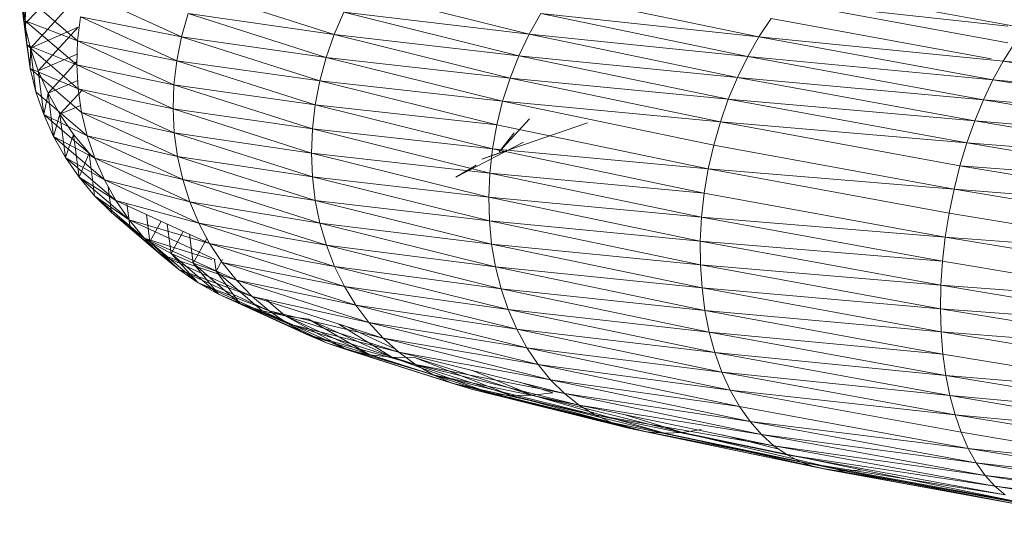
# Model space of a CAD drawing. Units: inches. Extents: x 11 to 6031, y 7 to 4264.
# Drawn here: x 4915 to 4945, y 2248 to 2264 of the extents above; entities that cross this region are included whole.
import ezdxf

# ---------------------------------------------------------------- set-up
doc = ezdxf.new("R2010")
doc.units = ezdxf.units.IN
doc.header["$MEASUREMENT"] = 0

# ---------------------------------------------------------------- blocks, each defined once
blk = doc.blocks.new('1049_DWG-673182-South')
at = {"lineweight": 9}
for p, q in [((46024.545, 152.784), (46024.369, 154.165)), ((46055.848, 152.55), (46048.73, 153.853)), ((46024.525, 152.663), (46025.27, 153.475)), ((46024.57, 153.539), (46024.545, 152.784)), ((46026.184, 152.158), (46024.57, 153.539)), ((46029.434, 152.277), (46026.431, 153.654)), ((46034.21, 152.357), (46029.915, 153.725)), ((46040.318, 152.366), (46034.871, 153.721)), ((46047.508, 152.276), (46041.085, 153.613)), ((46024.589, 152.031), (46024.413, 153.411)), ((46024.545, 152.784), (46024.413, 153.411)), ((46024.413, 153.411), (46024.525, 152.663)), ((46024.704, 151.928), (46025.9, 153.231)), ((46055.297, 152.611), (46048.298, 153.377)), ((46055.297, 152.096), (46048.298, 153.377)), ((46026.274, 152.91), (46026.184, 152.158)), ((46029.434, 152.277), (46026.274, 152.91)), ((46029.284, 151.531), (46026.274, 152.91)), ((46029.645, 153.01), (46029.434, 152.277)), ((46034.21, 152.357), (46029.645, 153.01)), ((46033.957, 151.637), (46029.645, 153.01)), ((46034.516, 153.053), (46034.21, 152.357)), ((46040.318, 152.366), (46034.516, 153.053)), ((46039.995, 151.69), (46034.516, 153.053)), ((46040.682, 153.009), (46040.318, 152.366)), ((46047.508, 152.276), (46040.682, 153.009)), ((46047.155, 151.661), (46040.682, 153.009)), ((46024.589, 152.031), (46024.525, 152.663)), ((46024.7, 151.286), (46024.525, 152.663)), ((46024.525, 152.663), (46024.704, 151.928)), ((46026.184, 152.158), (46024.545, 152.784)), ((46026.159, 151.403), (46024.545, 152.784)), ((46024.589, 152.031), (46024.545, 152.784)), ((46024.704, 151.928), (46026.205, 152.579)), ((46024.949, 151.21), (46026.205, 152.579)), ((46047.89, 152.849), (46047.508, 152.276)), ((46054.779, 151.588), (46047.89, 152.849)), ((46029.434, 152.277), (46029.284, 151.531)), ((46033.957, 151.637), (46029.434, 152.277)), ((46033.759, 150.899), (46029.434, 152.277)), ((46034.21, 152.357), (46033.957, 151.637)), ((46039.995, 151.69), (46034.21, 152.357)), ((46039.717, 150.987), (46034.21, 152.357)), ((46040.318, 152.366), (46039.995, 151.69)), ((46047.155, 151.661), (46040.318, 152.366)), ((46046.834, 151.009), (46040.318, 152.366)), ((46047.508, 152.276), (46047.155, 151.661)), ((46055.151, 151.52), (46047.508, 152.276)), ((46054.831, 150.935), (46047.508, 152.276)), ((46024.589, 152.031), (46024.7, 151.286)), ((46026.201, 150.651), (46024.589, 152.031)), ((46026.159, 151.403), (46024.589, 152.031)), ((46026.184, 152.158), (46026.159, 151.403)), ((46029.284, 151.531), (46026.184, 152.158)), ((46029.195, 150.777), (46026.184, 152.158)), ((46055.491, 152.06), (46055.151, 151.52)), ((46024.7, 151.286), (46024.704, 151.928)), ((46024.879, 150.555), (46024.704, 151.928)), ((46024.704, 151.928), (46024.949, 151.21)), ((46024.949, 151.21), (46026.17, 151.734)), ((46033.957, 151.637), (46033.759, 150.899)), ((46039.717, 150.987), (46033.957, 151.637)), ((46039.484, 150.262), (46033.957, 151.637)), ((46039.995, 151.69), (46039.717, 150.987)), ((46046.834, 151.009), (46039.995, 151.69)), ((46046.549, 150.325), (46039.995, 151.69)), ((46047.155, 151.661), (46046.834, 151.009)), ((46054.831, 150.935), (46047.155, 151.661)), ((46054.534, 150.31), (46047.155, 151.661)), ((46025.259, 150.517), (46026.162, 151.503)), ((46029.195, 150.777), (46026.159, 151.403)), ((46029.17, 150.022), (46026.159, 151.403)), ((46026.201, 150.651), (46026.159, 151.403)), ((46029.284, 151.531), (46029.195, 150.777)), ((46033.759, 150.899), (46029.284, 151.531)), ((46033.616, 150.151), (46029.284, 151.531)), ((46055.151, 151.52), (46054.831, 150.935)), ((46063.398, 150.74), (46055.151, 151.52)), ((46063.132, 150.188), (46055.151, 151.52)), ((46024.7, 151.286), (46024.879, 150.555)), ((46026.201, 150.651), (46024.7, 151.286)), ((46026.309, 149.909), (46024.7, 151.286)), ((46025.124, 149.843), (46024.949, 151.21)), ((46024.949, 151.21), (46025.259, 150.517)), ((46046.834, 151.009), (46046.549, 150.325)), ((46054.534, 150.31), (46046.834, 151.009)), ((46054.261, 149.649), (46046.834, 151.009)), ((46025.259, 150.517), (46026.186, 150.914)), ((46029.195, 150.777), (46029.17, 150.022)), ((46033.616, 150.151), (46029.195, 150.777)), ((46033.531, 149.396), (46029.195, 150.777)), ((46033.759, 150.899), (46033.616, 150.151)), ((46039.484, 150.262), (46033.759, 150.899)), ((46039.3, 149.521), (46033.759, 150.899)), ((46039.717, 150.987), (46039.484, 150.262)), ((46046.549, 150.325), (46039.717, 150.987)), ((46046.3, 149.616), (46039.717, 150.987)), ((46054.831, 150.935), (46054.534, 150.31)), ((46063.132, 150.188), (46054.831, 150.935)), ((46062.878, 149.592), (46054.831, 150.935)), ((46024.879, 150.555), (46025.124, 149.843)), ((46026.482, 149.183), (46024.879, 150.555)), ((46025.124, 149.843), (46025.259, 150.517)), ((46025.432, 149.157), (46025.259, 150.517)), ((46025.259, 150.517), (46025.629, 149.854)), ((46025.629, 149.854), (46026.335, 150.623)), ((46029.208, 149.273), (46026.201, 150.651)), ((46029.17, 150.022), (46026.201, 150.651)), ((46026.201, 150.651), (46026.309, 149.909)), ((46025.629, 149.854), (46026.277, 150.132)), ((46033.616, 150.151), (46033.531, 149.396)), ((46039.3, 149.521), (46033.616, 150.151)), ((46039.166, 148.77), (46033.616, 150.151)), ((46039.484, 150.262), (46039.3, 149.521)), ((46046.3, 149.616), (46039.484, 150.262)), ((46046.091, 148.886), (46039.484, 150.262)), ((46046.549, 150.325), (46046.3, 149.616)), ((46054.261, 149.649), (46046.549, 150.325)), ((46054.016, 148.958), (46046.549, 150.325)), ((46054.534, 150.31), (46054.261, 149.649)), ((46062.878, 149.592), (46054.534, 150.31)), ((46062.639, 148.957), (46054.534, 150.31)), ((46025.124, 149.843), (46025.432, 149.157)), ((46026.482, 149.183), (46025.124, 149.843)), ((46026.72, 148.478), (46025.124, 149.843)), ((46025.432, 149.157), (46025.629, 149.854)), ((46025.801, 148.502), (46025.629, 149.854)), ((46025.629, 149.854), (46026.058, 149.225)), ((46029.208, 149.273), (46026.309, 149.909)), ((46029.309, 148.534), (46026.309, 149.909)), ((46026.309, 149.909), (46026.482, 149.183)), ((46033.531, 149.396), (46029.17, 150.022)), ((46033.504, 148.642), (46029.17, 150.022)), ((46029.208, 149.273), (46029.17, 150.022)), ((46038.839, 148.452), (46042.138, 149.584)), ((46039.3, 149.521), (46039.166, 148.77)), ((46045.922, 148.142), (46039.3, 149.521)), ((46039.374, 148.68), (46040.323, 149.715)), ((46046.3, 149.616), (46046.091, 148.886)), ((46054.016, 148.958), (46046.3, 149.616)), ((46053.799, 148.243), (46046.3, 149.616)), ((46054.261, 149.649), (46054.016, 148.958)), ((46062.639, 148.957), (46054.261, 149.649)), ((46062.416, 148.288), (46054.261, 149.649)), ((46025.801, 148.502), (46026.058, 149.225)), ((46026.229, 147.884), (46026.058, 149.225)), ((46026.058, 149.225), (46026.542, 148.636)), ((46029.309, 148.534), (46026.482, 149.183)), ((46029.471, 147.813), (46026.482, 149.183)), ((46026.482, 149.183), (46026.72, 148.478)), ((46033.534, 147.895), (46029.208, 149.273)), ((46033.504, 148.642), (46029.208, 149.273)), ((46029.208, 149.273), (46029.309, 148.534)), ((46033.531, 149.396), (46033.504, 148.642)), ((46039.166, 148.77), (46033.531, 149.396)), ((46039.083, 148.015), (46033.531, 149.396)), ((46039.374, 148.68), (46039.843, 149.272)), ((46025.432, 149.157), (46025.801, 148.502)), ((46026.72, 148.478), (46025.432, 149.157)), ((46027.019, 147.799), (46025.432, 149.157)), ((46038.019, 147.889), (46040.142, 148.984)), ((46046.091, 148.886), (46045.922, 148.142)), ((46053.613, 147.509), (46046.091, 148.886)), ((46054.016, 148.958), (46053.799, 148.243)), ((46062.416, 148.288), (46054.016, 148.958)), ((46062.213, 147.59), (46054.016, 148.958)), ((46026.229, 147.884), (46026.542, 148.636)), ((46026.712, 147.306), (46026.542, 148.636)), ((46039.083, 148.015), (46033.504, 148.642)), ((46039.051, 147.262), (46033.504, 148.642)), ((46033.534, 147.895), (46033.504, 148.642)), ((46038.839, 148.452), (46039.504, 148.686)), ((46039.166, 148.77), (46039.083, 148.015)), ((46045.922, 148.142), (46039.166, 148.77)), ((46045.795, 147.389), (46039.166, 148.77)), ((46025.801, 148.502), (46026.229, 147.884)), ((46027.019, 147.799), (46025.801, 148.502)), ((46027.378, 147.153), (46025.801, 148.502)), ((46029.471, 147.813), (46026.72, 148.478)), ((46029.695, 147.114), (46026.72, 148.478)), ((46026.72, 148.478), (46027.019, 147.799)), ((46033.534, 147.895), (46029.309, 148.534)), ((46033.623, 147.16), (46029.309, 148.534)), ((46029.309, 148.534), (46029.471, 147.813)), ((46038.019, 147.889), (46038.656, 148.263)), ((46053.799, 148.243), (46053.613, 147.509)), ((46062.213, 147.59), (46053.799, 148.243)), ((46062.029, 146.869), (46053.799, 148.243)), ((46039.083, 148.015), (46039.051, 147.262)), ((46045.795, 147.389), (46039.083, 148.015)), ((46045.712, 146.634), (46039.083, 148.015)), ((46045.922, 148.142), (46045.795, 147.389)), ((46053.613, 147.509), (46045.922, 148.142)), ((46053.46, 146.762), (46045.922, 148.142)), ((46026.229, 147.884), (46026.712, 147.306)), ((46027.378, 147.153), (46026.229, 147.884)), ((46027.794, 146.545), (46026.229, 147.884)), ((46029.695, 147.114), (46027.019, 147.799)), ((46029.977, 146.443), (46027.019, 147.799)), ((46027.019, 147.799), (46027.378, 147.153)), ((46033.623, 147.16), (46029.471, 147.813)), ((46033.768, 146.444), (46029.471, 147.813)), ((46029.471, 147.813), (46029.695, 147.114)), ((46039.07, 146.518), (46033.534, 147.895)), ((46039.051, 147.262), (46033.534, 147.895)), ((46033.534, 147.895), (46033.623, 147.16)), ((46027.245, 146.775), (46027.143, 147.577)), ((46045.795, 147.389), (46045.712, 146.634)), ((46053.34, 146.008), (46045.795, 147.389)), ((46053.613, 147.509), (46053.46, 146.762)), ((46062.029, 146.869), (46053.613, 147.509)), ((46061.867, 146.131), (46053.613, 147.509)), ((46026.712, 147.306), (46027.245, 146.775)), ((46027.794, 146.545), (46026.712, 147.306)), ((46028.263, 145.979), (46026.712, 147.306)), ((46029.977, 146.443), (46027.378, 147.153)), ((46030.315, 145.807), (46027.378, 147.153)), ((46027.378, 147.153), (46027.794, 146.545)), ((46027.826, 146.294), (46027.728, 147.058)), ((46033.768, 146.444), (46029.695, 147.114)), ((46033.97, 145.752), (46029.695, 147.114)), ((46029.695, 147.114), (46029.977, 146.443)), ((46039.07, 146.518), (46033.623, 147.16)), ((46039.142, 145.787), (46033.623, 147.16)), ((46033.623, 147.16), (46033.768, 146.444)), ((46045.712, 146.634), (46039.051, 147.262)), ((46045.673, 145.883), (46039.051, 147.262)), ((46039.07, 146.518), (46039.051, 147.262)), ((46028.782, 145.461), (46027.245, 146.775)), ((46028.263, 145.979), (46027.245, 146.775)), ((46027.245, 146.775), (46027.826, 146.294)), ((46028.448, 145.866), (46028.34, 146.713)), ((46053.46, 146.762), (46053.34, 146.008)), ((46061.728, 145.382), (46053.46, 146.762)), ((46030.315, 145.807), (46027.794, 146.545)), ((46030.487, 145.311), (46027.794, 146.545)), ((46027.794, 146.545), (46028.263, 145.979)), ((46028.448, 145.866), (46028.797, 146.503)), ((46029.107, 145.497), (46028.99, 146.415)), ((46033.97, 145.752), (46029.977, 146.443)), ((46034.226, 145.09), (46029.977, 146.443)), ((46029.977, 146.443), (46030.315, 145.807)), ((46039.142, 145.787), (46033.768, 146.444)), ((46039.264, 145.077), (46033.768, 146.444)), ((46033.768, 146.444), (46033.97, 145.752)), ((46045.677, 145.142), (46039.07, 146.518)), ((46045.673, 145.883), (46039.07, 146.518)), ((46039.07, 146.518), (46039.142, 145.787)), ((46045.712, 146.634), (46045.673, 145.883)), ((46053.34, 146.008), (46045.712, 146.634)), ((46053.255, 145.254), (46045.712, 146.634)), ((46028.782, 145.461), (46027.826, 146.294)), ((46029.346, 144.993), (46027.826, 146.294)), ((46027.826, 146.294), (46028.448, 145.866)), ((46029.107, 145.497), (46029.491, 146.185)), ((46029.798, 145.188), (46029.681, 146.098)), ((46030.387, 145.311), (46028.263, 145.979)), ((46031.151, 144.656), (46028.263, 145.979)), ((46028.263, 145.979), (46028.782, 145.461)), ((46029.346, 144.993), (46028.448, 145.866)), ((46029.951, 144.581), (46028.448, 145.866)), ((46028.448, 145.866), (46029.107, 145.497)), ((46029.798, 145.188), (46030.232, 145.963)), ((46034.226, 145.09), (46030.315, 145.807)), ((46034.534, 144.463), (46030.315, 145.807)), ((46030.315, 145.807), (46030.708, 145.209)), ((46045.677, 145.142), (46039.142, 145.787)), ((46045.726, 144.416), (46039.142, 145.787)), ((46039.142, 145.787), (46039.264, 145.077)), ((46053.255, 145.254), (46045.673, 145.883)), ((46053.205, 144.504), (46045.673, 145.883)), ((46045.677, 145.142), (46045.673, 145.883)), ((46053.34, 146.008), (46053.255, 145.254)), ((46061.728, 145.382), (46053.34, 146.008)), ((46061.612, 144.627), (46053.34, 146.008)), ((46028.782, 145.461), (46029.346, 144.993)), ((46031.151, 144.656), (46028.782, 145.461)), ((46031.641, 144.15), (46028.782, 145.461)), ((46029.951, 144.581), (46029.107, 145.497)), ((46030.592, 144.227), (46029.107, 145.497)), ((46029.107, 145.497), (46029.798, 145.188)), ((46039.264, 145.077), (46033.97, 145.752)), ((46039.436, 144.392), (46033.97, 145.752)), ((46033.97, 145.752), (46034.226, 145.09)), ((46030.592, 144.227), (46029.798, 145.188)), ((46031.264, 143.934), (46029.798, 145.188)), ((46029.798, 145.188), (46030.515, 144.942)), ((46030.515, 144.942), (46030.467, 145.311)), ((46030.515, 144.942), (46030.72, 145.311)), ((46034.534, 144.463), (46030.708, 145.209)), ((46034.892, 143.877), (46030.708, 145.209)), ((46030.708, 145.209), (46031.151, 144.656)), ((46053.255, 145.254), (46053.205, 144.504)), ((46061.522, 143.873), (46053.255, 145.254)), ((46029.346, 144.993), (46029.951, 144.581)), ((46031.641, 144.15), (46029.346, 144.993)), ((46032.175, 143.697), (46029.346, 144.993)), ((46031.264, 143.934), (46030.515, 144.942)), ((46031.961, 143.705), (46030.515, 144.942)), ((46039.436, 144.392), (46034.226, 145.09)), ((46039.657, 143.739), (46034.226, 145.09)), ((46034.226, 145.09), (46034.534, 144.463)), ((46045.726, 144.416), (46039.264, 145.077)), ((46045.819, 143.712), (46039.264, 145.077)), ((46039.264, 145.077), (46039.436, 144.392)), ((46053.19, 143.767), (46045.677, 145.142)), ((46053.205, 144.504), (46045.677, 145.142)), ((46045.677, 145.142), (46045.726, 144.416)), ((46029.951, 144.581), (46030.592, 144.227)), ((46032.175, 143.697), (46029.951, 144.581)), ((46032.747, 143.299), (46029.951, 144.581)), ((46034.892, 143.877), (46031.151, 144.656)), ((46035.297, 143.335), (46031.151, 144.656)), ((46031.151, 144.656), (46031.641, 144.15)), ((46039.657, 143.739), (46034.534, 144.463)), ((46039.925, 143.122), (46034.534, 144.463)), ((46034.534, 144.463), (46034.892, 143.877)), ((46045.819, 143.712), (46039.436, 144.392)), ((46045.955, 143.035), (46039.436, 144.392)), ((46039.436, 144.392), (46039.657, 143.739)), ((46053.19, 143.767), (46045.726, 144.416)), ((46053.211, 143.046), (46045.726, 144.416)), ((46045.726, 144.416), (46045.819, 143.712)), ((46053.19, 143.767), (46053.205, 144.504)), ((46061.522, 143.873), (46053.205, 144.504)), ((46061.458, 143.127), (46053.205, 144.504)), ((46033.354, 142.961), (46030.592, 144.227)), ((46032.747, 143.299), (46030.592, 144.227)), ((46030.592, 144.227), (46031.264, 143.934)), ((46033.354, 142.961), (46031.264, 143.934)), ((46033.99, 142.685), (46031.264, 143.934)), ((46031.264, 143.934), (46031.961, 143.705)), ((46035.297, 143.335), (46031.641, 144.15)), ((46035.746, 142.843), (46031.641, 144.15)), ((46031.641, 144.15), (46032.175, 143.697)), ((46032.678, 143.541), (46032.08, 144.052)), ((46033.99, 142.685), (46031.961, 143.705)), ((46034.65, 142.473), (46031.961, 143.705)), ((46031.961, 143.705), (46032.678, 143.541)), ((46035.746, 142.843), (46032.175, 143.697)), ((46036.234, 142.404), (46032.175, 143.697)), ((46032.175, 143.697), (46032.747, 143.299)), ((46039.925, 143.122), (46034.892, 143.877)), ((46040.238, 142.547), (46034.892, 143.877)), ((46034.892, 143.877), (46035.297, 143.335)), ((46045.955, 143.035), (46039.657, 143.739)), ((46046.132, 142.391), (46039.657, 143.739)), ((46039.657, 143.739), (46039.925, 143.122)), ((46053.211, 143.046), (46045.819, 143.712)), ((46053.268, 142.348), (46045.819, 143.712)), ((46045.819, 143.712), (46045.955, 143.035)), ((46061.42, 142.393), (46053.19, 143.767)), ((46061.458, 143.127), (46053.19, 143.767)), ((46053.19, 143.767), (46053.211, 143.046)), ((46034.65, 142.473), (46032.678, 143.541)), ((46035.329, 142.326), (46032.678, 143.541)), ((46032.678, 143.541), (46033.409, 143.444)), ((46035.329, 142.326), (46033.409, 143.444)), ((46036.022, 142.247), (46033.409, 143.444)), ((46040.238, 142.547), (46035.297, 143.335)), ((46040.593, 142.018), (46035.297, 143.335)), ((46035.297, 143.335), (46035.746, 142.843)), ((46036.234, 142.404), (46032.747, 143.299)), ((46036.759, 142.022), (46032.747, 143.299)), ((46032.747, 143.299), (46033.354, 142.961)), ((46036.022, 142.247), (46034.354, 143.286)), ((46036.11, 142.516), (46034.598, 143.209)), ((46046.132, 142.391), (46039.925, 143.122)), ((46046.35, 141.784), (46039.925, 143.122)), ((46039.925, 143.122), (46040.238, 142.547)), ((46053.268, 142.348), (46045.955, 143.035)), ((46053.359, 141.68), (46045.955, 143.035)), ((46045.955, 143.035), (46046.132, 142.391)), ((46061.42, 142.393), (46053.211, 143.046)), ((46061.408, 141.678), (46053.211, 143.046)), ((46053.211, 143.046), (46053.268, 142.348)), ((46033.354, 142.961), (46033.99, 142.685)), ((46036.759, 142.022), (46033.354, 142.961)), ((46037.316, 141.7), (46033.354, 142.961)), ((46040.593, 142.018), (46035.746, 142.843)), ((46040.987, 141.54), (46035.746, 142.843)), ((46035.746, 142.843), (46036.234, 142.404)), ((46033.99, 142.685), (46034.65, 142.473)), ((46037.316, 141.7), (46033.99, 142.685)), ((46037.9, 141.44), (46033.99, 142.685)), ((46038.507, 141.245), (46034.65, 142.473)), ((46037.9, 141.44), (46034.65, 142.473)), ((46034.65, 142.473), (46035.329, 142.326)), ((46040.987, 141.54), (46036.234, 142.404)), ((46041.417, 141.115), (46036.234, 142.404)), ((46036.234, 142.404), (46036.759, 142.022)), ((46046.35, 141.784), (46040.238, 142.547)), ((46046.607, 141.221), (46040.238, 142.547)), ((46040.238, 142.547), (46040.593, 142.018)), ((46053.359, 141.68), (46046.132, 142.391)), ((46053.485, 141.045), (46046.132, 142.391)), ((46046.132, 142.391), (46046.35, 141.784)), ((46039.131, 141.116), (46035.329, 142.326)), ((46035.329, 142.326), (46036.022, 142.247)), ((46039.131, 141.116), (46036.022, 142.247)), ((46039.768, 141.054), (46036.022, 142.247)), ((46036.022, 142.247), (46036.723, 142.235)), ((46039.768, 141.054), (46036.723, 142.235)), ((46040.413, 141.06), (46036.723, 142.235)), ((46061.423, 140.987), (46053.268, 142.348)), ((46053.268, 142.348), (46053.359, 141.68)), ((46041.417, 141.115), (46036.759, 142.022)), ((46041.88, 140.749), (46036.759, 142.022)), ((46036.759, 142.022), (46037.316, 141.7)), ((46040.413, 141.06), (46038.547, 141.829)), ((46046.607, 141.221), (46040.593, 142.018)), ((46046.9, 140.705), (46040.593, 142.018)), ((46040.593, 142.018), (46040.987, 141.54)), ((46053.485, 141.045), (46046.35, 141.784)), ((46053.645, 140.449), (46046.35, 141.784)), ((46046.35, 141.784), (46046.607, 141.221)), ((46041.88, 140.749), (46037.316, 141.7)), ((46042.372, 140.443), (46037.316, 141.7)), ((46037.316, 141.7), (46037.9, 141.44)), ((46041.061, 141.134), (46040.055, 141.454)), ((46046.9, 140.705), (46040.987, 141.54)), ((46047.228, 140.24), (46040.987, 141.54)), ((46040.987, 141.54), (46041.417, 141.115)), ((46061.423, 140.987), (46053.359, 141.68)), ((46061.464, 140.327), (46053.359, 141.68)), ((46053.359, 141.68), (46053.485, 141.045)), ((46042.372, 140.443), (46037.9, 141.44)), ((46042.888, 140.2), (46037.9, 141.44)), ((46037.9, 141.44), (46038.507, 141.245)), ((46043.426, 140.022), (46038.507, 141.245)), ((46038.507, 141.245), (46039.131, 141.116)), ((46053.645, 140.449), (46046.607, 141.221)), ((46053.836, 139.898), (46046.607, 141.221)), ((46046.607, 141.221), (46046.9, 140.705)), ((46043.426, 140.022), (46039.131, 141.116)), ((46043.98, 139.91), (46039.131, 141.116)), ((46039.131, 141.116), (46039.768, 141.054)), ((46039.768, 141.054), (46040.413, 141.06)), ((46043.98, 139.91), (46039.768, 141.054)), ((46044.547, 139.866), (46039.768, 141.054)), ((46040.413, 141.06), (46041.061, 141.134)), ((46044.547, 139.866), (46040.413, 141.06)), ((46045.12, 139.89), (46040.413, 141.06)), ((46047.228, 140.24), (46041.417, 141.115)), ((46047.587, 139.83), (46041.417, 141.115)), ((46041.417, 141.115), (46041.88, 140.749)), ((46061.464, 140.327), (46053.485, 141.045)), ((46061.305, 139.74), (46053.485, 141.045)), ((46053.485, 141.045), (46053.645, 140.449)), ((46047.587, 139.83), (46041.88, 140.749)), ((46047.975, 139.479), (46041.88, 140.749)), ((46041.88, 140.749), (46042.372, 140.443)), ((46054.058, 139.395), (46046.9, 140.705)), ((46046.9, 140.705), (46047.228, 140.24)), ((46047.975, 139.479), (46042.372, 140.443)), ((46048.389, 139.19), (46042.372, 140.443)), ((46042.372, 140.443), (46042.888, 140.2)), ((46045.12, 139.89), (46043.248, 140.464)), ((46054.058, 139.395), (46047.228, 140.24)), ((46054.309, 138.944), (46047.228, 140.24)), ((46047.228, 140.24), (46047.587, 139.83)), ((46061.305, 139.723), (46053.645, 140.449)), ((46061.625, 139.117), (46053.645, 140.449)), ((46053.645, 140.449), (46053.836, 139.898)), ((46048.825, 138.964), (46042.888, 140.2)), ((46042.888, 140.2), (46043.426, 140.022)), ((46049.28, 138.803), (46043.426, 140.022)), ((46048.825, 138.964), (46043.426, 140.022)), ((46043.426, 140.022), (46043.98, 139.91)), ((46045.12, 139.89), (46045.697, 139.981)), ((46049.28, 138.803), (46043.98, 139.91)), ((46049.749, 138.709), (46043.98, 139.91)), ((46043.98, 139.91), (46044.547, 139.866)), ((46044.547, 139.866), (46045.12, 139.89)), ((46049.749, 138.709), (46044.547, 139.866)), ((46050.231, 138.683), (46044.547, 139.866)), ((46050.231, 138.683), (46045.12, 139.89)), ((46050.719, 138.725), (46045.12, 139.89)), ((46048.127, 139.373), (46046.352, 139.817)), ((46054.309, 138.944), (46047.587, 139.83)), ((46054.586, 138.55), (46047.587, 139.83)), ((46047.587, 139.83), (46047.975, 139.479)), ((46061.743, 138.578), (46053.836, 139.898)), ((46053.836, 139.898), (46054.058, 139.395)), ((46054.586, 138.55), (46047.975, 139.479)), ((46054.888, 138.215), (46047.975, 139.479)), ((46047.975, 139.479), (46048.389, 139.19)), ((46061.743, 138.578), (46054.058, 139.395)), ((46061.885, 138.088), (46054.058, 139.395)), ((46054.058, 139.395), (46054.309, 138.944)), ((46054.888, 138.215), (46048.389, 139.19)), ((46055.212, 137.941), (46048.389, 139.19)), ((46048.389, 139.19), (46048.825, 138.964)), ((46055.212, 137.941), (46048.825, 138.964)), ((46055.555, 137.732), (46048.825, 138.964)), ((46048.825, 138.964), (46049.28, 138.803)), ((46049.28, 138.803), (46049.749, 138.709)), ((46055.555, 137.732), (46049.28, 138.803)), ((46055.915, 137.589), (46049.28, 138.803)), ((46056.289, 137.513), (46049.749, 138.709)), ((46055.915, 137.589), (46049.749, 138.709)), ((46049.749, 138.709), (46050.231, 138.683)), ((46050.231, 138.683), (46050.719, 138.725)), ((46056.289, 137.513), (46050.231, 138.683)), ((46056.673, 137.504), (46050.231, 138.683)), ((46056.673, 137.504), (46050.719, 138.725)), ((46061.885, 138.088), (46054.309, 138.944)), ((46062.05, 137.652), (46054.309, 138.944)), ((46054.309, 138.944), (46054.586, 138.55)), ((46062.05, 137.652), (46054.586, 138.55)), ((46062.236, 137.273), (46054.586, 138.55)), ((46054.586, 138.55), (46054.888, 138.215)), ((46062.236, 137.273), (46054.888, 138.215)), ((46062.442, 136.954), (46054.888, 138.215)), ((46054.888, 138.215), (46055.212, 137.941))]:
    blk.add_line(p, q, dxfattribs=at)

msp = doc.modelspace()

# ---------------------------------------------------------------- block references
at = {"lineweight": 9}
msp.add_blockref('1049_DWG-673182-South', (-41109.732, 2110.886), dxfattribs=at)

doc.saveas('drawing.dxf')
